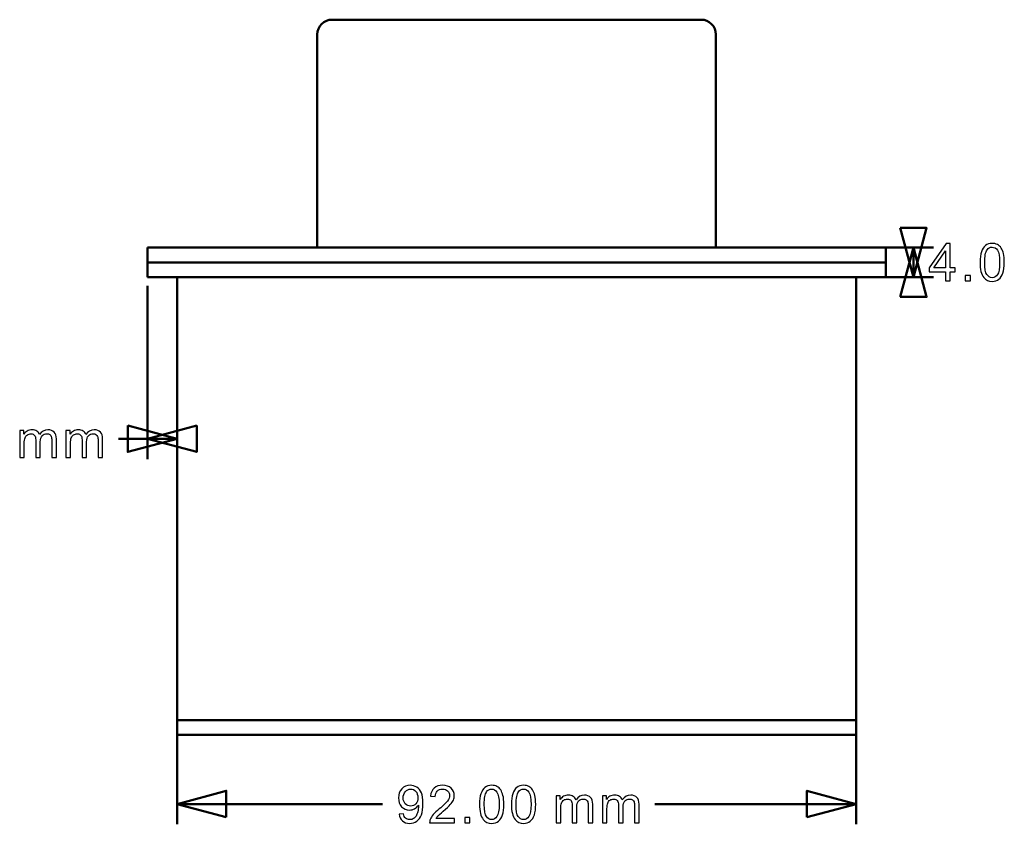
# Model space of a CAD drawing. Units: centimetres. Extents: x -48.2 to 21, y -14.8 to 14.8.
# Drawn here: x -7.6 to 5.7, y -7.9 to 3 of the extents above; entities that cross this region are included whole.
import ezdxf

# ---------------------------------------------------------------- set-up
doc = ezdxf.new("R2010")
doc.units = ezdxf.units.CM
doc.header["$MEASUREMENT"] = 0
doc.layers.add('layer 1', color=7, linetype='Continuous')

msp = doc.modelspace()

# ---------------------------------------------------------------- linework, layer by layer
at = {"layer": 'layer 1', "color": 250, "lineweight": 50}
for points, knots in [([(-3.39746, 3.00985), (-3.4505, 3.00985), (-3.50137, 2.98878), (-3.53888, 2.95128), (-3.53888, 2.95128), (-3.57639, 2.91377), (-3.59746, 2.8629), (-3.59746, 2.80985)], [0, 0, 0, 0, 0.33333333, 0.33333333, 0.33333333, 0.33333333, 1, 1, 1, 1]), ([(1.80254, 2.80985), (1.80254, 2.8629), (1.78147, 2.91377), (1.74396, 2.95128), (1.74396, 2.95128), (1.70646, 2.98878), (1.65558, 3.00985), (1.60254, 3.00985)], [0, 0, 0, 0, 0.33333333, 0.33333333, 0.33333333, 0.33333333, 1, 1, 1, 1]), ([(4.29894, 0.18897), (4.29894, 0.18897), (4.47756, -0.47765), (4.47756, -0.47765), (4.47756, -0.47765), (4.47756, -0.47765), (4.65618, 0.18897), (4.65618, 0.18897), (4.65618, 0.18897), (4.65618, 0.18897), (4.29894, 0.18897), (4.29894, 0.18897)], [0, 0, 0, 0, 0.25, 0.25, 0.25, 0.25, 0.5, 0.5, 0.5, 0.5, 1, 1, 1, 1]), ([(4.29893, -0.74427), (4.29893, -0.74427), (4.47756, -0.07765), (4.47756, -0.07765), (4.47756, -0.07765), (4.47756, -0.07765), (4.65618, -0.74427), (4.65618, -0.74427), (4.65618, -0.74427), (4.65618, -0.74427), (4.29893, -0.74427), (4.29893, -0.74427)], [0, 0, 0, 0, 0.25, 0.25, 0.25, 0.25, 0.5, 0.5, 0.5, 0.5, 1, 1, 1, 1]), ([(-6.16408, -2.48766), (-6.16408, -2.48766), (-5.49746, -2.66629), (-5.49746, -2.66629), (-5.49746, -2.66629), (-5.49746, -2.66629), (-6.16408, -2.84491), (-6.16408, -2.84491), (-6.16408, -2.84491), (-6.16408, -2.84491), (-6.16408, -2.48766), (-6.16408, -2.48766)], [0, 0, 0, 0, 0.25, 0.25, 0.25, 0.25, 0.5, 0.5, 0.5, 0.5, 1, 1, 1, 1]), ([(-5.23083, -2.48766), (-5.23083, -2.48766), (-5.89746, -2.66629), (-5.89746, -2.66629), (-5.89746, -2.66629), (-5.89746, -2.66629), (-5.23083, -2.84491), (-5.23083, -2.84491), (-5.23083, -2.84491), (-5.23083, -2.84491), (-5.23083, -2.48766), (-5.23083, -2.48766)], [0, 0, 0, 0, 0.25, 0.25, 0.25, 0.25, 0.5, 0.5, 0.5, 0.5, 1, 1, 1, 1]), ([(-4.83083, -7.79262), (-4.83083, -7.79262), (-5.49746, -7.614), (-5.49746, -7.614), (-5.49746, -7.614), (-5.49746, -7.614), (-4.83083, -7.43537), (-4.83083, -7.43537), (-4.83083, -7.43537), (-4.83083, -7.43537), (-4.83083, -7.79262), (-4.83083, -7.79262)], [0, 0, 0, 0, 0.25, 0.25, 0.25, 0.25, 0.5, 0.5, 0.5, 0.5, 1, 1, 1, 1]), ([(3.03591, -7.79262), (3.03591, -7.79262), (3.70254, -7.614), (3.70254, -7.614), (3.70254, -7.614), (3.70254, -7.614), (3.03591, -7.43537), (3.03591, -7.43537), (3.03591, -7.43537), (3.03591, -7.43537), (3.03591, -7.79262), (3.03591, -7.79262)], [0, 0, 0, 0, 0.25, 0.25, 0.25, 0.25, 0.5, 0.5, 0.5, 0.5, 1, 1, 1, 1])]:
    msp.add_open_spline(points, degree=3, knots=knots, dxfattribs=at)
for points in [[(1.60254, 3.00985), (1.60254, 3.00985), (-3.39746, 3.00985), (-3.39746, 3.00985)], [(1.60254, 3.00985), (1.60254, 3.00985), (1.60254, 3.00985), (1.60254, 3.00985)], [(-3.59746, 2.80985), (-3.59746, 2.80985), (-3.59746, 2.80985), (-3.59746, 2.80985)], [(-3.59746, 2.80985), (-3.59746, 2.80985), (-3.59746, -0.07767), (-3.59746, -0.07767)], [(1.80254, 2.80985), (1.80254, 2.80985), (1.80254, 2.80985), (1.80254, 2.80985)], [(1.80254, -0.07767), (1.80254, -0.07767), (1.80254, 2.80985), (1.80254, 2.80985)], [(-5.89746, -0.07765), (-5.89746, -0.07765), (4.10254, -0.07765), (4.10254, -0.07765)], [(-5.89746, -0.07765), (-5.89746, -0.07765), (-5.89746, -0.07765), (-5.89746, -0.07765)], [(-5.89746, -0.07765), (-5.89746, -0.07765), (-5.89746, -0.10694), (-5.89746, -0.10694)], [(-5.89746, -0.07765), (-5.89746, -0.07765), (4.10254, -0.07765), (4.10254, -0.07765)], [(-5.89746, -0.10694), (-5.89746, -0.10694), (-5.89746, -0.10694), (-5.89746, -0.10694)], [(-5.89746, -0.10694), (-5.89746, -0.10694), (-5.89746, -0.24836), (-5.89746, -0.24836)], [(3.74185, -0.07765), (3.74185, -0.07765), (4.75256, -0.07765), (4.75256, -0.07765)], [(4.10254, -0.07765), (4.10254, -0.07765), (4.10254, -0.07765), (4.10254, -0.07765)], [(4.10254, -0.07765), (4.10254, -0.07765), (4.10254, -0.07765), (4.10254, -0.07765)], [(4.10254, -0.10694), (4.10254, -0.10694), (4.10254, -0.07765), (4.10254, -0.07765)], [(4.10254, -0.07765), (4.10254, -0.07765), (4.10254, -0.07765), (4.10254, -0.07765)], [(4.10254, -0.10694), (4.10254, -0.10694), (4.10254, -0.10694), (4.10254, -0.10694)], [(4.10254, -0.24836), (4.10254, -0.24836), (4.10254, -0.10694), (4.10254, -0.10694)], [(4.47756, -0.07765), (4.47756, -0.07765), (4.47756, -0.47765), (4.47756, -0.47765)], [(-5.89746, -0.24836), (-5.89746, -0.24836), (-5.89746, -0.24836), (-5.89746, -0.24836)], [(-5.89746, -0.24836), (-5.89746, -0.24836), (-5.89746, -0.31907), (-5.89746, -0.31907)], [(4.10254, -0.24836), (4.10254, -0.24836), (4.10254, -0.24836), (4.10254, -0.24836)], [(4.10254, -0.31907), (4.10254, -0.31907), (4.10254, -0.24836), (4.10254, -0.24836)], [(-5.89746, -0.27765), (-5.89746, -0.27765), (4.10254, -0.27765), (4.10254, -0.27765)], [(-5.89746, -0.31907), (-5.89746, -0.31907), (-5.89746, -0.31907), (-5.89746, -0.31907)], [(-5.89746, -0.31907), (-5.89746, -0.31907), (-5.89746, -0.47765), (-5.89746, -0.47765)], [(4.10254, -0.27765), (4.10254, -0.27765), (4.10254, -0.27765), (4.10254, -0.27765)], [(4.10254, -0.31907), (4.10254, -0.31907), (4.10254, -0.31907), (4.10254, -0.31907)], [(4.10254, -0.31907), (4.10254, -0.31907), (4.10254, -0.47765), (4.10254, -0.47765)], [(4.10254, -0.47765), (4.10254, -0.47765), (-5.89746, -0.47765), (-5.89746, -0.47765)], [(-5.49746, -0.47765), (-5.49746, -0.47765), (-5.49746, -0.47765), (-5.49746, -0.47765)], [(-5.49746, -6.47765), (-5.49746, -6.47765), (-5.49746, -0.47765), (-5.49746, -0.47765)], [(3.70254, -0.47765), (3.70254, -0.47765), (3.70254, -0.47765), (3.70254, -0.47765)], [(3.70254, -0.47765), (3.70254, -0.47765), (3.70254, -6.47765), (3.70254, -6.47765)], [(3.70254, -0.47765), (3.70254, -0.47765), (3.70254, -0.47765), (3.70254, -0.47765)], [(3.70254, -0.47765), (3.70254, -0.47765), (3.70254, -6.47765), (3.70254, -6.47765)], [(3.83181, -0.47765), (3.83181, -0.47765), (4.75256, -0.47765), (4.75256, -0.47765)], [(4.10254, -0.47765), (4.10254, -0.47765), (4.10254, -0.47765), (4.10254, -0.47765)], [(-5.89746, -0.59407), (-5.89746, -0.59407), (-5.89746, -2.94129), (-5.89746, -2.94129)], [(-5.49746, -0.75265), (-5.49746, -0.75265), (-5.49746, -2.94129), (-5.49746, -2.94129)], [(-6.28957, -2.66629), (-6.28957, -2.66629), (-5.89746, -2.66629), (-5.89746, -2.66629)], [(-5.49746, -2.66629), (-5.49746, -2.66629), (-5.89746, -2.66629), (-5.89746, -2.66629)], [(-5.49746, -4.73164), (-5.49746, -4.73164), (-5.49746, -7.889), (-5.49746, -7.889)], [(3.70254, -4.92567), (3.70254, -4.92567), (3.70254, -7.889), (3.70254, -7.889)], [(-5.49746, -6.47765), (-5.49746, -6.47765), (-5.44746, -6.47765), (-5.44746, -6.47765)], [(-5.49746, -6.47765), (-5.49746, -6.47765), (-5.49746, -6.47765), (-5.49746, -6.47765)], [(-5.49746, -6.67765), (-5.49746, -6.67765), (-5.49746, -6.47765), (-5.49746, -6.47765)], [(-5.44746, -6.47765), (-5.44746, -6.47765), (-5.49746, -6.47765), (-5.49746, -6.47765)], [(-5.49746, -6.47765), (-5.49746, -6.47765), (-5.49746, -6.47765), (-5.49746, -6.47765)], [(-5.49746, -6.67765), (-5.49746, -6.67765), (-5.49746, -6.47765), (-5.49746, -6.47765)], [(-5.44746, -6.47765), (-5.44746, -6.47765), (-5.44746, -6.47765), (-5.44746, -6.47765)], [(3.65254, -6.47765), (3.65254, -6.47765), (-5.44746, -6.47765), (-5.44746, -6.47765)], [(-5.44746, -6.47765), (-5.44746, -6.47765), (3.65254, -6.47765), (3.65254, -6.47765)], [(-5.44746, -6.47765), (-5.44746, -6.47765), (-5.44746, -6.47765), (-5.44746, -6.47765)], [(3.65254, -6.47765), (3.65254, -6.47765), (3.70254, -6.47765), (3.70254, -6.47765)], [(3.65254, -6.47765), (3.65254, -6.47765), (3.65254, -6.47765), (3.65254, -6.47765)], [(3.65254, -6.47765), (3.65254, -6.47765), (3.65254, -6.47765), (3.65254, -6.47765)], [(3.70254, -6.47765), (3.70254, -6.47765), (3.65254, -6.47765), (3.65254, -6.47765)], [(3.70254, -6.47765), (3.70254, -6.47765), (3.70254, -6.47765), (3.70254, -6.47765)], [(3.70254, -6.47765), (3.70254, -6.47765), (3.70254, -6.47765), (3.70254, -6.47765)], [(3.70254, -6.47765), (3.70254, -6.47765), (3.70254, -6.67765), (3.70254, -6.67765)], [(3.70254, -6.47765), (3.70254, -6.47765), (3.70254, -6.47765), (3.70254, -6.47765)], [(3.70254, -6.47765), (3.70254, -6.47765), (3.70254, -6.47765), (3.70254, -6.47765)], [(3.70254, -6.47765), (3.70254, -6.47765), (3.70254, -6.67765), (3.70254, -6.67765)], [(-5.49746, -6.67765), (-5.49746, -6.67765), (-5.44746, -6.67765), (-5.44746, -6.67765)], [(-5.44746, -6.67765), (-5.44746, -6.67765), (3.65254, -6.67765), (3.65254, -6.67765)], [(-5.44746, -6.67765), (-5.44746, -6.67765), (-5.44746, -6.67765), (-5.44746, -6.67765)], [(3.65254, -6.67765), (3.65254, -6.67765), (3.65254, -6.67765), (3.65254, -6.67765)], [(3.65254, -6.67765), (3.65254, -6.67765), (3.70254, -6.67765), (3.70254, -6.67765)], [(3.70254, -6.67765), (3.70254, -6.67765), (3.70254, -6.67765), (3.70254, -6.67765)], [(-5.49746, -7.614), (-5.49746, -7.614), (-2.71261, -7.614), (-2.71261, -7.614)], [(0.97696, -7.614), (0.97696, -7.614), (3.70254, -7.614), (3.70254, -7.614)]]:
    msp.add_open_spline(points, degree=3, dxfattribs=at)
at = {"layer": 'layer 1', "color": 250}
for points, knots in [([(4.91222, -0.52706), (4.91222, -0.52706), (4.91222, -0.40641), (4.91222, -0.40641), (4.91222, -0.40641), (4.91222, -0.40641), (4.69279, -0.40641), (4.69279, -0.40641), (4.69279, -0.40641), (4.69279, -0.40641), (4.69279, -0.34926), (4.69279, -0.34926), (4.69279, -0.34926), (4.69279, -0.34926), (4.9235, -0.02188), (4.9235, -0.02188), (4.9235, -0.02188), (4.9235, -0.02188), (4.97431, -0.02188), (4.97431, -0.02188), (4.97431, -0.02188), (4.97431, -0.02188), (4.97431, -0.34926), (4.97431, -0.34926), (4.97431, -0.34926), (4.97431, -0.34926), (5.04274, -0.34926), (5.04274, -0.34926), (5.04274, -0.34926), (5.04274, -0.34926), (5.04274, -0.40641), (5.04274, -0.40641), (5.04274, -0.40641), (5.04274, -0.40641), (4.97431, -0.40641), (4.97431, -0.40641), (4.97431, -0.40641), (4.97431, -0.40641), (4.97431, -0.52706), (4.97431, -0.52706), (4.97431, -0.52706), (4.97431, -0.52706), (4.91222, -0.52706), (4.91222, -0.52706)], [0, 0, 0, 0, 0.08333333, 0.08333333, 0.08333333, 0.08333333, 0.16666667, 0.16666667, 0.16666667, 0.16666667, 0.25, 0.25, 0.25, 0.25, 0.33333333, 0.33333333, 0.33333333, 0.33333333, 0.41666667, 0.41666667, 0.41666667, 0.41666667, 0.5, 0.5, 0.5, 0.5, 0.58333333, 0.58333333, 0.58333333, 0.58333333, 0.66666667, 0.66666667, 0.66666667, 0.66666667, 0.75, 0.75, 0.75, 0.75, 0.83333333, 0.83333333, 0.83333333, 0.83333333, 1, 1, 1, 1]), ([(4.91222, -0.34926), (4.91222, -0.34926), (4.91222, -0.12195), (4.91222, -0.12195), (4.91222, -0.12195), (4.91222, -0.12195), (4.75382, -0.34926), (4.75382, -0.34926), (4.75382, -0.34926), (4.75382, -0.34926), (4.91222, -0.34926), (4.91222, -0.34926)], [0, 0, 0, 0, 0.25, 0.25, 0.25, 0.25, 0.5, 0.5, 0.5, 0.5, 1, 1, 1, 1]), ([(5.38081, -0.27776), (5.38081, -0.21814), (5.38693, -0.16993), (5.39916, -0.13348), (5.39916, -0.13348), (5.41151, -0.0969), (5.42973, -0.0688), (5.45396, -0.04916), (5.45396, -0.04916), (5.47806, -0.02952), (5.50852, -0.01976), (5.54521, -0.01976), (5.54521, -0.01976), (5.57226, -0.01976), (5.59601, -0.02517), (5.61659, -0.03611), (5.61659, -0.03611), (5.63705, -0.04704), (5.65398, -0.0628), (5.66715, -0.08338), (5.66715, -0.08338), (5.68032, -0.10384), (5.69067, -0.12889), (5.6982, -0.1584), (5.6982, -0.1584), (5.70584, -0.18792), (5.7096, -0.22778), (5.7096, -0.27776), (5.7096, -0.27776), (5.7096, -0.33703), (5.70349, -0.38501), (5.69138, -0.42146), (5.69138, -0.42146), (5.67927, -0.45803), (5.66104, -0.48614), (5.63681, -0.50589), (5.63681, -0.50589), (5.61271, -0.52565), (5.58213, -0.53553), (5.54521, -0.53553), (5.54521, -0.53553), (5.49664, -0.53553), (5.45843, -0.51824), (5.43067, -0.48355), (5.43067, -0.48355), (5.39739, -0.44122), (5.38081, -0.37266), (5.38081, -0.27776)], [0, 0, 0, 0, 0.07692308, 0.07692308, 0.07692308, 0.07692308, 0.15384615, 0.15384615, 0.15384615, 0.15384615, 0.23076923, 0.23076923, 0.23076923, 0.23076923, 0.30769231, 0.30769231, 0.30769231, 0.30769231, 0.38461538, 0.38461538, 0.38461538, 0.38461538, 0.46153846, 0.46153846, 0.46153846, 0.46153846, 0.53846154, 0.53846154, 0.53846154, 0.53846154, 0.61538462, 0.61538462, 0.61538462, 0.61538462, 0.69230769, 0.69230769, 0.69230769, 0.69230769, 0.76923077, 0.76923077, 0.76923077, 0.76923077, 0.84615385, 0.84615385, 0.84615385, 0.84615385, 1, 1, 1, 1]), ([(5.44431, -0.278), (5.44431, -0.36114), (5.45396, -0.4164), (5.47336, -0.44369), (5.47336, -0.44369), (5.49276, -0.47109), (5.51675, -0.48473), (5.54521, -0.48473), (5.54521, -0.48473), (5.57367, -0.48473), (5.59766, -0.47097), (5.61706, -0.44357), (5.61706, -0.44357), (5.63646, -0.41605), (5.6461, -0.3609), (5.6461, -0.278), (5.6461, -0.278), (5.6461, -0.19486), (5.63646, -0.13959), (5.61706, -0.11231), (5.61706, -0.11231), (5.59777, -0.08491), (5.57355, -0.07127), (5.5445, -0.07127), (5.5445, -0.07127), (5.51605, -0.07127), (5.49323, -0.08338), (5.47618, -0.10749), (5.47618, -0.10749), (5.4549, -0.13818), (5.44431, -0.19509), (5.44431, -0.278)], [0, 0, 0, 0, 0.11111111, 0.11111111, 0.11111111, 0.11111111, 0.22222222, 0.22222222, 0.22222222, 0.22222222, 0.33333333, 0.33333333, 0.33333333, 0.33333333, 0.44444444, 0.44444444, 0.44444444, 0.44444444, 0.55555556, 0.55555556, 0.55555556, 0.55555556, 0.66666667, 0.66666667, 0.66666667, 0.66666667, 0.77777778, 0.77777778, 0.77777778, 0.77777778, 1, 1, 1, 1]), ([(5.18015, -0.52706), (5.18015, -0.52706), (5.18015, -0.4565), (5.18015, -0.4565), (5.18015, -0.4565), (5.18015, -0.4565), (5.2507, -0.4565), (5.2507, -0.4565), (5.2507, -0.4565), (5.2507, -0.4565), (5.2507, -0.52706), (5.2507, -0.52706), (5.2507, -0.52706), (5.2507, -0.52706), (5.18015, -0.52706), (5.18015, -0.52706)], [0, 0, 0, 0, 0.2, 0.2, 0.2, 0.2, 0.4, 0.4, 0.4, 0.4, 0.6, 0.6, 0.6, 0.6, 1, 1, 1, 1]), ([(-7.62844, -2.91994), (-7.62844, -2.91994), (-7.62844, -2.55375), (-7.62844, -2.55375), (-7.62844, -2.55375), (-7.62844, -2.55375), (-7.5727, -2.55375), (-7.5727, -2.55375), (-7.5727, -2.55375), (-7.5727, -2.55375), (-7.5727, -2.6055), (-7.5727, -2.6055), (-7.5727, -2.6055), (-7.5613, -2.58762), (-7.54601, -2.57316), (-7.52696, -2.56234), (-7.52696, -2.56234), (-7.50791, -2.5514), (-7.48627, -2.54599), (-7.46193, -2.54599), (-7.46193, -2.54599), (-7.43488, -2.54599), (-7.41266, -2.55164), (-7.39537, -2.56281), (-7.39537, -2.56281), (-7.37809, -2.5741), (-7.36586, -2.58974), (-7.3588, -2.60996), (-7.3588, -2.60996), (-7.32964, -2.56728), (-7.29189, -2.54599), (-7.24532, -2.54599), (-7.24532, -2.54599), (-7.20887, -2.54599), (-7.18077, -2.55599), (-7.16124, -2.5761), (-7.16124, -2.5761), (-7.14161, -2.59621), (-7.13173, -2.62713), (-7.13173, -2.66888), (-7.13173, -2.66888), (-7.13173, -2.66888), (-7.13173, -2.91994), (-7.13173, -2.91994), (-7.13173, -2.91994), (-7.13173, -2.91994), (-7.19382, -2.91994), (-7.19382, -2.91994), (-7.19382, -2.91994), (-7.19382, -2.91994), (-7.19382, -2.68946), (-7.19382, -2.68946), (-7.19382, -2.68946), (-7.19382, -2.66476), (-7.19593, -2.64689), (-7.19993, -2.63595), (-7.19993, -2.63595), (-7.20393, -2.62502), (-7.21122, -2.61631), (-7.22192, -2.60961), (-7.22192, -2.60961), (-7.23251, -2.60291), (-7.24497, -2.59962), (-7.2592, -2.59962), (-7.2592, -2.59962), (-7.28507, -2.59962), (-7.30647, -2.6082), (-7.32352, -2.62525), (-7.32352, -2.62525), (-7.34057, -2.64242), (-7.34904, -2.66982), (-7.34904, -2.70745), (-7.34904, -2.70745), (-7.34904, -2.70745), (-7.34904, -2.91994), (-7.34904, -2.91994), (-7.34904, -2.91994), (-7.34904, -2.91994), (-7.41113, -2.91994), (-7.41113, -2.91994), (-7.41113, -2.91994), (-7.41113, -2.91994), (-7.41113, -2.68228), (-7.41113, -2.68228), (-7.41113, -2.68228), (-7.41113, -2.65477), (-7.41619, -2.63407), (-7.4263, -2.62031), (-7.4263, -2.62031), (-7.43641, -2.60655), (-7.45299, -2.59962), (-7.47592, -2.59962), (-7.47592, -2.59962), (-7.49333, -2.59962), (-7.50944, -2.6042), (-7.52426, -2.61337), (-7.52426, -2.61337), (-7.53907, -2.62255), (-7.54977, -2.63595), (-7.55648, -2.65371), (-7.55648, -2.65371), (-7.56306, -2.67135), (-7.56635, -2.69687), (-7.56635, -2.73014), (-7.56635, -2.73014), (-7.56635, -2.73014), (-7.56635, -2.91994), (-7.56635, -2.91994), (-7.56635, -2.91994), (-7.56635, -2.91994), (-7.62844, -2.91994), (-7.62844, -2.91994)], [0, 0, 0, 0, 0.03448276, 0.03448276, 0.03448276, 0.03448276, 0.06896552, 0.06896552, 0.06896552, 0.06896552, 0.10344828, 0.10344828, 0.10344828, 0.10344828, 0.13793103, 0.13793103, 0.13793103, 0.13793103, 0.17241379, 0.17241379, 0.17241379, 0.17241379, 0.20689655, 0.20689655, 0.20689655, 0.20689655, 0.24137931, 0.24137931, 0.24137931, 0.24137931, 0.27586207, 0.27586207, 0.27586207, 0.27586207, 0.31034483, 0.31034483, 0.31034483, 0.31034483, 0.34482759, 0.34482759, 0.34482759, 0.34482759, 0.37931034, 0.37931034, 0.37931034, 0.37931034, 0.4137931, 0.4137931, 0.4137931, 0.4137931, 0.44827586, 0.44827586, 0.44827586, 0.44827586, 0.48275862, 0.48275862, 0.48275862, 0.48275862, 0.51724138, 0.51724138, 0.51724138, 0.51724138, 0.55172414, 0.55172414, 0.55172414, 0.55172414, 0.5862069, 0.5862069, 0.5862069, 0.5862069, 0.62068966, 0.62068966, 0.62068966, 0.62068966, 0.65517241, 0.65517241, 0.65517241, 0.65517241, 0.68965517, 0.68965517, 0.68965517, 0.68965517, 0.72413793, 0.72413793, 0.72413793, 0.72413793, 0.75862069, 0.75862069, 0.75862069, 0.75862069, 0.79310345, 0.79310345, 0.79310345, 0.79310345, 0.82758621, 0.82758621, 0.82758621, 0.82758621, 0.86206897, 0.86206897, 0.86206897, 0.86206897, 0.89655172, 0.89655172, 0.89655172, 0.89655172, 0.93103448, 0.93103448, 0.93103448, 0.93103448, 1, 1, 1, 1]), ([(-7.0015, -2.91994), (-7.0015, -2.91994), (-7.0015, -2.55375), (-7.0015, -2.55375), (-7.0015, -2.55375), (-7.0015, -2.55375), (-6.94576, -2.55375), (-6.94576, -2.55375), (-6.94576, -2.55375), (-6.94576, -2.55375), (-6.94576, -2.6055), (-6.94576, -2.6055), (-6.94576, -2.6055), (-6.93436, -2.58762), (-6.91907, -2.57316), (-6.90002, -2.56234), (-6.90002, -2.56234), (-6.88097, -2.5514), (-6.85933, -2.54599), (-6.83499, -2.54599), (-6.83499, -2.54599), (-6.80794, -2.54599), (-6.78572, -2.55164), (-6.76843, -2.56281), (-6.76843, -2.56281), (-6.75115, -2.5741), (-6.73892, -2.58974), (-6.73186, -2.60996), (-6.73186, -2.60996), (-6.7027, -2.56728), (-6.66495, -2.54599), (-6.61838, -2.54599), (-6.61838, -2.54599), (-6.58193, -2.54599), (-6.55383, -2.55599), (-6.5343, -2.5761), (-6.5343, -2.5761), (-6.51467, -2.59621), (-6.50479, -2.62713), (-6.50479, -2.66888), (-6.50479, -2.66888), (-6.50479, -2.66888), (-6.50479, -2.91994), (-6.50479, -2.91994), (-6.50479, -2.91994), (-6.50479, -2.91994), (-6.56688, -2.91994), (-6.56688, -2.91994), (-6.56688, -2.91994), (-6.56688, -2.91994), (-6.56688, -2.68946), (-6.56688, -2.68946), (-6.56688, -2.68946), (-6.56688, -2.66476), (-6.56899, -2.64689), (-6.57299, -2.63595), (-6.57299, -2.63595), (-6.57699, -2.62502), (-6.58428, -2.61631), (-6.59498, -2.60961), (-6.59498, -2.60961), (-6.60557, -2.60291), (-6.61803, -2.59962), (-6.63226, -2.59962), (-6.63226, -2.59962), (-6.65813, -2.59962), (-6.67953, -2.6082), (-6.69658, -2.62525), (-6.69658, -2.62525), (-6.71363, -2.64242), (-6.7221, -2.66982), (-6.7221, -2.70745), (-6.7221, -2.70745), (-6.7221, -2.70745), (-6.7221, -2.91994), (-6.7221, -2.91994), (-6.7221, -2.91994), (-6.7221, -2.91994), (-6.78419, -2.91994), (-6.78419, -2.91994), (-6.78419, -2.91994), (-6.78419, -2.91994), (-6.78419, -2.68228), (-6.78419, -2.68228), (-6.78419, -2.68228), (-6.78419, -2.65477), (-6.78925, -2.63407), (-6.79936, -2.62031), (-6.79936, -2.62031), (-6.80947, -2.60655), (-6.82605, -2.59962), (-6.84898, -2.59962), (-6.84898, -2.59962), (-6.86639, -2.59962), (-6.8825, -2.6042), (-6.89732, -2.61337), (-6.89732, -2.61337), (-6.91213, -2.62255), (-6.92283, -2.63595), (-6.92954, -2.65371), (-6.92954, -2.65371), (-6.93612, -2.67135), (-6.93941, -2.69687), (-6.93941, -2.73014), (-6.93941, -2.73014), (-6.93941, -2.73014), (-6.93941, -2.91994), (-6.93941, -2.91994), (-6.93941, -2.91994), (-6.93941, -2.91994), (-7.0015, -2.91994), (-7.0015, -2.91994)], [0, 0, 0, 0, 0.03448276, 0.03448276, 0.03448276, 0.03448276, 0.06896552, 0.06896552, 0.06896552, 0.06896552, 0.10344828, 0.10344828, 0.10344828, 0.10344828, 0.13793103, 0.13793103, 0.13793103, 0.13793103, 0.17241379, 0.17241379, 0.17241379, 0.17241379, 0.20689655, 0.20689655, 0.20689655, 0.20689655, 0.24137931, 0.24137931, 0.24137931, 0.24137931, 0.27586207, 0.27586207, 0.27586207, 0.27586207, 0.31034483, 0.31034483, 0.31034483, 0.31034483, 0.34482759, 0.34482759, 0.34482759, 0.34482759, 0.37931034, 0.37931034, 0.37931034, 0.37931034, 0.4137931, 0.4137931, 0.4137931, 0.4137931, 0.44827586, 0.44827586, 0.44827586, 0.44827586, 0.48275862, 0.48275862, 0.48275862, 0.48275862, 0.51724138, 0.51724138, 0.51724138, 0.51724138, 0.55172414, 0.55172414, 0.55172414, 0.55172414, 0.5862069, 0.5862069, 0.5862069, 0.5862069, 0.62068966, 0.62068966, 0.62068966, 0.62068966, 0.65517241, 0.65517241, 0.65517241, 0.65517241, 0.68965517, 0.68965517, 0.68965517, 0.68965517, 0.72413793, 0.72413793, 0.72413793, 0.72413793, 0.75862069, 0.75862069, 0.75862069, 0.75862069, 0.79310345, 0.79310345, 0.79310345, 0.79310345, 0.82758621, 0.82758621, 0.82758621, 0.82758621, 0.86206897, 0.86206897, 0.86206897, 0.86206897, 0.89655172, 0.89655172, 0.89655172, 0.89655172, 0.93103448, 0.93103448, 0.93103448, 0.93103448, 1, 1, 1, 1]), ([(-2.48821, -7.75053), (-2.48821, -7.75053), (-2.42895, -7.74559), (-2.42895, -7.74559), (-2.42895, -7.74559), (-2.42389, -7.77358), (-2.41425, -7.7938), (-2.40002, -7.80638), (-2.40002, -7.80638), (-2.38579, -7.81897), (-2.36756, -7.82532), (-2.34522, -7.82532), (-2.34522, -7.82532), (-2.32617, -7.82532), (-2.30947, -7.82097), (-2.29501, -7.81215), (-2.29501, -7.81215), (-2.28054, -7.80344), (-2.26879, -7.7918), (-2.25973, -7.7771), (-2.25973, -7.7771), (-2.25068, -7.76252), (-2.24303, -7.74277), (-2.2368, -7.71795), (-2.2368, -7.71795), (-2.23057, -7.69314), (-2.22751, -7.66786), (-2.22751, -7.64211), (-2.22751, -7.64211), (-2.22751, -7.6394), (-2.22763, -7.63517), (-2.22786, -7.62964), (-2.22786, -7.62964), (-2.24021, -7.6494), (-2.25714, -7.66551), (-2.27855, -7.67774), (-2.27855, -7.67774), (-2.29995, -7.69008), (-2.32323, -7.6962), (-2.34816, -7.6962), (-2.34816, -7.6962), (-2.38991, -7.6962), (-2.42518, -7.68103), (-2.45411, -7.65069), (-2.45411, -7.65069), (-2.48292, -7.62047), (-2.49739, -7.58049), (-2.49739, -7.53086), (-2.49739, -7.53086), (-2.49739, -7.47959), (-2.48233, -7.43843), (-2.45211, -7.40715), (-2.45211, -7.40715), (-2.42201, -7.37599), (-2.38426, -7.36035), (-2.33875, -7.36035), (-2.33875, -7.36035), (-2.30606, -7.36035), (-2.27608, -7.36917), (-2.24879, -7.38693), (-2.24879, -7.38693), (-2.22163, -7.40457), (-2.20105, -7.42973), (-2.18694, -7.46254), (-2.18694, -7.46254), (-2.17283, -7.49523), (-2.16577, -7.54262), (-2.16577, -7.60459), (-2.16577, -7.60459), (-2.16577, -7.66915), (-2.17271, -7.72054), (-2.1867, -7.75876), (-2.1867, -7.75876), (-2.2007, -7.79709), (-2.22163, -7.82614), (-2.24926, -7.84613), (-2.24926, -7.84613), (-2.2769, -7.86612), (-2.30924, -7.87612), (-2.3464, -7.87612), (-2.3464, -7.87612), (-2.38591, -7.87612), (-2.41813, -7.86518), (-2.44318, -7.84319), (-2.44318, -7.84319), (-2.46811, -7.8212), (-2.48316, -7.79027), (-2.48821, -7.75053)], [0, 0, 0, 0, 0.04347826, 0.04347826, 0.04347826, 0.04347826, 0.08695652, 0.08695652, 0.08695652, 0.08695652, 0.13043478, 0.13043478, 0.13043478, 0.13043478, 0.17391304, 0.17391304, 0.17391304, 0.17391304, 0.2173913, 0.2173913, 0.2173913, 0.2173913, 0.26086957, 0.26086957, 0.26086957, 0.26086957, 0.30434783, 0.30434783, 0.30434783, 0.30434783, 0.34782609, 0.34782609, 0.34782609, 0.34782609, 0.39130435, 0.39130435, 0.39130435, 0.39130435, 0.43478261, 0.43478261, 0.43478261, 0.43478261, 0.47826087, 0.47826087, 0.47826087, 0.47826087, 0.52173913, 0.52173913, 0.52173913, 0.52173913, 0.56521739, 0.56521739, 0.56521739, 0.56521739, 0.60869565, 0.60869565, 0.60869565, 0.60869565, 0.65217391, 0.65217391, 0.65217391, 0.65217391, 0.69565217, 0.69565217, 0.69565217, 0.69565217, 0.73913043, 0.73913043, 0.73913043, 0.73913043, 0.7826087, 0.7826087, 0.7826087, 0.7826087, 0.82608696, 0.82608696, 0.82608696, 0.82608696, 0.86956522, 0.86956522, 0.86956522, 0.86956522, 0.91304348, 0.91304348, 0.91304348, 0.91304348, 1, 1, 1, 1]), ([(-2.23492, -7.52769), (-2.23492, -7.49217), (-2.24433, -7.46395), (-2.26314, -7.44314), (-2.26314, -7.44314), (-2.28184, -7.42232), (-2.30465, -7.41186), (-2.33146, -7.41186), (-2.33146, -7.41186), (-2.35921, -7.41186), (-2.3832, -7.42303), (-2.40343, -7.44549), (-2.40343, -7.44549), (-2.42377, -7.46795), (-2.43389, -7.49711), (-2.43389, -7.53286), (-2.43389, -7.53286), (-2.43389, -7.56496), (-2.42424, -7.59107), (-2.40508, -7.61106), (-2.40508, -7.61106), (-2.38579, -7.63117), (-2.3618, -7.64117), (-2.33323, -7.64117), (-2.33323, -7.64117), (-2.30453, -7.64117), (-2.28101, -7.63117), (-2.26255, -7.61106), (-2.26255, -7.61106), (-2.24409, -7.59107), (-2.23492, -7.5632), (-2.23492, -7.52769)], [0, 0, 0, 0, 0.11111111, 0.11111111, 0.11111111, 0.11111111, 0.22222222, 0.22222222, 0.22222222, 0.22222222, 0.33333333, 0.33333333, 0.33333333, 0.33333333, 0.44444444, 0.44444444, 0.44444444, 0.44444444, 0.55555556, 0.55555556, 0.55555556, 0.55555556, 0.66666667, 0.66666667, 0.66666667, 0.66666667, 0.77777778, 0.77777778, 0.77777778, 0.77777778, 1, 1, 1, 1]), ([(-1.7405, -7.80838), (-1.7405, -7.80838), (-1.7405, -7.86765), (-1.7405, -7.86765), (-1.7405, -7.86765), (-1.7405, -7.86765), (-2.07494, -7.86765), (-2.07494, -7.86765), (-2.07494, -7.86765), (-2.07541, -7.85272), (-2.07294, -7.83837), (-2.06765, -7.82449), (-2.06765, -7.82449), (-2.05906, -7.8018), (-2.04531, -7.77934), (-2.02637, -7.75735), (-2.02637, -7.75735), (-2.00744, -7.73536), (-1.98039, -7.70996), (-1.94523, -7.68115), (-1.94523, -7.68115), (-1.89055, -7.63611), (-1.85339, -7.60048), (-1.83399, -7.57414), (-1.83399, -7.57414), (-1.81447, -7.5478), (-1.80471, -7.52287), (-1.80471, -7.49935), (-1.80471, -7.49935), (-1.80471, -7.47477), (-1.81353, -7.45407), (-1.83117, -7.43714), (-1.83117, -7.43714), (-1.84881, -7.42032), (-1.87186, -7.41186), (-1.9002, -7.41186), (-1.9002, -7.41186), (-1.93018, -7.41186), (-1.95417, -7.4208), (-1.97216, -7.43867), (-1.97216, -7.43867), (-1.99015, -7.45643), (-1.99921, -7.48112), (-1.99944, -7.51275), (-1.99944, -7.51275), (-1.99944, -7.51275), (-2.06294, -7.5064), (-2.06294, -7.5064), (-2.06294, -7.5064), (-2.05859, -7.4589), (-2.04213, -7.42268), (-2.01367, -7.39775), (-2.01367, -7.39775), (-1.9851, -7.37282), (-1.94688, -7.36035), (-1.89878, -7.36035), (-1.89878, -7.36035), (-1.85034, -7.36035), (-1.81188, -7.37376), (-1.78366, -7.40069), (-1.78366, -7.40069), (-1.75532, -7.42762), (-1.74121, -7.46101), (-1.74121, -7.50076), (-1.74121, -7.50076), (-1.74121, -7.52098), (-1.74532, -7.54086), (-1.75367, -7.56038), (-1.75367, -7.56038), (-1.76191, -7.58002), (-1.77566, -7.6006), (-1.79483, -7.62223), (-1.79483, -7.62223), (-1.81412, -7.64375), (-1.84598, -7.6735), (-1.89043, -7.71113), (-1.89043, -7.71113), (-1.92771, -7.74241), (-1.9517, -7.76358), (-1.96228, -7.77475), (-1.96228, -7.77475), (-1.97287, -7.78592), (-1.98157, -7.79709), (-1.98851, -7.80838), (-1.98851, -7.80838), (-1.98851, -7.80838), (-1.7405, -7.80838), (-1.7405, -7.80838)], [0, 0, 0, 0, 0.04347826, 0.04347826, 0.04347826, 0.04347826, 0.08695652, 0.08695652, 0.08695652, 0.08695652, 0.13043478, 0.13043478, 0.13043478, 0.13043478, 0.17391304, 0.17391304, 0.17391304, 0.17391304, 0.2173913, 0.2173913, 0.2173913, 0.2173913, 0.26086957, 0.26086957, 0.26086957, 0.26086957, 0.30434783, 0.30434783, 0.30434783, 0.30434783, 0.34782609, 0.34782609, 0.34782609, 0.34782609, 0.39130435, 0.39130435, 0.39130435, 0.39130435, 0.43478261, 0.43478261, 0.43478261, 0.43478261, 0.47826087, 0.47826087, 0.47826087, 0.47826087, 0.52173913, 0.52173913, 0.52173913, 0.52173913, 0.56521739, 0.56521739, 0.56521739, 0.56521739, 0.60869565, 0.60869565, 0.60869565, 0.60869565, 0.65217391, 0.65217391, 0.65217391, 0.65217391, 0.69565217, 0.69565217, 0.69565217, 0.69565217, 0.73913043, 0.73913043, 0.73913043, 0.73913043, 0.7826087, 0.7826087, 0.7826087, 0.7826087, 0.82608696, 0.82608696, 0.82608696, 0.82608696, 0.86956522, 0.86956522, 0.86956522, 0.86956522, 0.91304348, 0.91304348, 0.91304348, 0.91304348, 1, 1, 1, 1]), ([(-1.39891, -7.61835), (-1.39891, -7.55873), (-1.39279, -7.51052), (-1.38056, -7.47407), (-1.38056, -7.47407), (-1.36821, -7.43749), (-1.34999, -7.40939), (-1.32576, -7.38975), (-1.32576, -7.38975), (-1.30166, -7.37011), (-1.2712, -7.36035), (-1.23451, -7.36035), (-1.23451, -7.36035), (-1.20746, -7.36035), (-1.18371, -7.36576), (-1.16313, -7.3767), (-1.16313, -7.3767), (-1.14267, -7.38763), (-1.12574, -7.40339), (-1.11257, -7.42397), (-1.11257, -7.42397), (-1.0994, -7.44443), (-1.08905, -7.46948), (-1.08152, -7.49899), (-1.08152, -7.49899), (-1.07388, -7.52851), (-1.07012, -7.56837), (-1.07012, -7.61835), (-1.07012, -7.61835), (-1.07012, -7.67762), (-1.07623, -7.7256), (-1.08834, -7.76205), (-1.08834, -7.76205), (-1.10045, -7.79862), (-1.11868, -7.82673), (-1.14291, -7.84648), (-1.14291, -7.84648), (-1.16701, -7.86624), (-1.19759, -7.87612), (-1.23451, -7.87612), (-1.23451, -7.87612), (-1.28308, -7.87612), (-1.32129, -7.85883), (-1.34905, -7.82414), (-1.34905, -7.82414), (-1.38233, -7.78181), (-1.39891, -7.71325), (-1.39891, -7.61835)], [0, 0, 0, 0, 0.07692308, 0.07692308, 0.07692308, 0.07692308, 0.15384615, 0.15384615, 0.15384615, 0.15384615, 0.23076923, 0.23076923, 0.23076923, 0.23076923, 0.30769231, 0.30769231, 0.30769231, 0.30769231, 0.38461538, 0.38461538, 0.38461538, 0.38461538, 0.46153846, 0.46153846, 0.46153846, 0.46153846, 0.53846154, 0.53846154, 0.53846154, 0.53846154, 0.61538462, 0.61538462, 0.61538462, 0.61538462, 0.69230769, 0.69230769, 0.69230769, 0.69230769, 0.76923077, 0.76923077, 0.76923077, 0.76923077, 0.84615385, 0.84615385, 0.84615385, 0.84615385, 1, 1, 1, 1]), ([(-1.33541, -7.61859), (-1.33541, -7.70173), (-1.32576, -7.75699), (-1.30636, -7.78428), (-1.30636, -7.78428), (-1.28696, -7.81168), (-1.26297, -7.82532), (-1.23451, -7.82532), (-1.23451, -7.82532), (-1.20605, -7.82532), (-1.18206, -7.81156), (-1.16266, -7.78416), (-1.16266, -7.78416), (-1.14326, -7.75664), (-1.13362, -7.70149), (-1.13362, -7.61859), (-1.13362, -7.61859), (-1.13362, -7.53545), (-1.14326, -7.48018), (-1.16266, -7.4529), (-1.16266, -7.4529), (-1.18195, -7.4255), (-1.20617, -7.41186), (-1.23522, -7.41186), (-1.23522, -7.41186), (-1.26367, -7.41186), (-1.28649, -7.42397), (-1.30354, -7.44808), (-1.30354, -7.44808), (-1.32482, -7.47877), (-1.33541, -7.53568), (-1.33541, -7.61859)], [0, 0, 0, 0, 0.11111111, 0.11111111, 0.11111111, 0.11111111, 0.22222222, 0.22222222, 0.22222222, 0.22222222, 0.33333333, 0.33333333, 0.33333333, 0.33333333, 0.44444444, 0.44444444, 0.44444444, 0.44444444, 0.55555556, 0.55555556, 0.55555556, 0.55555556, 0.66666667, 0.66666667, 0.66666667, 0.66666667, 0.77777778, 0.77777778, 0.77777778, 0.77777778, 1, 1, 1, 1]), ([(-0.96729, -7.61835), (-0.96729, -7.55873), (-0.96117, -7.51052), (-0.94894, -7.47407), (-0.94894, -7.47407), (-0.93659, -7.43749), (-0.91837, -7.40939), (-0.89414, -7.38975), (-0.89414, -7.38975), (-0.87004, -7.37011), (-0.83958, -7.36035), (-0.80289, -7.36035), (-0.80289, -7.36035), (-0.77584, -7.36035), (-0.75209, -7.36576), (-0.73151, -7.3767), (-0.73151, -7.3767), (-0.71105, -7.38763), (-0.69412, -7.40339), (-0.68095, -7.42397), (-0.68095, -7.42397), (-0.66778, -7.44443), (-0.65743, -7.46948), (-0.6499, -7.49899), (-0.6499, -7.49899), (-0.64226, -7.52851), (-0.6385, -7.56837), (-0.6385, -7.61835), (-0.6385, -7.61835), (-0.6385, -7.67762), (-0.64461, -7.7256), (-0.65672, -7.76205), (-0.65672, -7.76205), (-0.66883, -7.79862), (-0.68706, -7.82673), (-0.71129, -7.84648), (-0.71129, -7.84648), (-0.73539, -7.86624), (-0.76597, -7.87612), (-0.80289, -7.87612), (-0.80289, -7.87612), (-0.85146, -7.87612), (-0.88967, -7.85883), (-0.91743, -7.82414), (-0.91743, -7.82414), (-0.95071, -7.78181), (-0.96729, -7.71325), (-0.96729, -7.61835)], [0, 0, 0, 0, 0.07692308, 0.07692308, 0.07692308, 0.07692308, 0.15384615, 0.15384615, 0.15384615, 0.15384615, 0.23076923, 0.23076923, 0.23076923, 0.23076923, 0.30769231, 0.30769231, 0.30769231, 0.30769231, 0.38461538, 0.38461538, 0.38461538, 0.38461538, 0.46153846, 0.46153846, 0.46153846, 0.46153846, 0.53846154, 0.53846154, 0.53846154, 0.53846154, 0.61538462, 0.61538462, 0.61538462, 0.61538462, 0.69230769, 0.69230769, 0.69230769, 0.69230769, 0.76923077, 0.76923077, 0.76923077, 0.76923077, 0.84615385, 0.84615385, 0.84615385, 0.84615385, 1, 1, 1, 1]), ([(-0.90379, -7.61859), (-0.90379, -7.70173), (-0.89414, -7.75699), (-0.87474, -7.78428), (-0.87474, -7.78428), (-0.85534, -7.81168), (-0.83135, -7.82532), (-0.80289, -7.82532), (-0.80289, -7.82532), (-0.77443, -7.82532), (-0.75044, -7.81156), (-0.73104, -7.78416), (-0.73104, -7.78416), (-0.71164, -7.75664), (-0.702, -7.70149), (-0.702, -7.61859), (-0.702, -7.61859), (-0.702, -7.53545), (-0.71164, -7.48018), (-0.73104, -7.4529), (-0.73104, -7.4529), (-0.75033, -7.4255), (-0.77455, -7.41186), (-0.8036, -7.41186), (-0.8036, -7.41186), (-0.83205, -7.41186), (-0.85487, -7.42397), (-0.87192, -7.44808), (-0.87192, -7.44808), (-0.8932, -7.47877), (-0.90379, -7.53568), (-0.90379, -7.61859)], [0, 0, 0, 0, 0.11111111, 0.11111111, 0.11111111, 0.11111111, 0.22222222, 0.22222222, 0.22222222, 0.22222222, 0.33333333, 0.33333333, 0.33333333, 0.33333333, 0.44444444, 0.44444444, 0.44444444, 0.44444444, 0.55555556, 0.55555556, 0.55555556, 0.55555556, 0.66666667, 0.66666667, 0.66666667, 0.66666667, 0.77777778, 0.77777778, 0.77777778, 0.77777778, 1, 1, 1, 1]), ([(-0.36191, -7.86765), (-0.36191, -7.86765), (-0.36191, -7.50146), (-0.36191, -7.50146), (-0.36191, -7.50146), (-0.36191, -7.50146), (-0.30617, -7.50146), (-0.30617, -7.50146), (-0.30617, -7.50146), (-0.30617, -7.50146), (-0.30617, -7.55321), (-0.30617, -7.55321), (-0.30617, -7.55321), (-0.29477, -7.53533), (-0.27948, -7.52087), (-0.26043, -7.51005), (-0.26043, -7.51005), (-0.24138, -7.49911), (-0.21974, -7.4937), (-0.1954, -7.4937), (-0.1954, -7.4937), (-0.16835, -7.4937), (-0.14613, -7.49935), (-0.12884, -7.51052), (-0.12884, -7.51052), (-0.11156, -7.52181), (-0.09933, -7.53745), (-0.09227, -7.55767), (-0.09227, -7.55767), (-0.06311, -7.51499), (-0.02536, -7.4937), (0.02121, -7.4937), (0.02121, -7.4937), (0.05766, -7.4937), (0.08576, -7.5037), (0.10529, -7.52381), (0.10529, -7.52381), (0.12492, -7.54392), (0.1348, -7.57484), (0.1348, -7.61659), (0.1348, -7.61659), (0.1348, -7.61659), (0.1348, -7.86765), (0.1348, -7.86765), (0.1348, -7.86765), (0.1348, -7.86765), (0.07271, -7.86765), (0.07271, -7.86765), (0.07271, -7.86765), (0.07271, -7.86765), (0.07271, -7.63717), (0.07271, -7.63717), (0.07271, -7.63717), (0.07271, -7.61247), (0.0706, -7.5946), (0.0666, -7.58366), (0.0666, -7.58366), (0.0626, -7.57273), (0.05531, -7.56402), (0.04461, -7.55732), (0.04461, -7.55732), (0.03402, -7.55062), (0.02156, -7.54733), (0.00733, -7.54733), (0.00733, -7.54733), (-0.01854, -7.54733), (-0.03994, -7.55591), (-0.05699, -7.57296), (-0.05699, -7.57296), (-0.07404, -7.59013), (-0.08251, -7.61753), (-0.08251, -7.65516), (-0.08251, -7.65516), (-0.08251, -7.65516), (-0.08251, -7.86765), (-0.08251, -7.86765), (-0.08251, -7.86765), (-0.08251, -7.86765), (-0.1446, -7.86765), (-0.1446, -7.86765), (-0.1446, -7.86765), (-0.1446, -7.86765), (-0.1446, -7.62999), (-0.1446, -7.62999), (-0.1446, -7.62999), (-0.1446, -7.60248), (-0.14966, -7.58178), (-0.15977, -7.56802), (-0.15977, -7.56802), (-0.16988, -7.55426), (-0.18646, -7.54733), (-0.20939, -7.54733), (-0.20939, -7.54733), (-0.2268, -7.54733), (-0.24291, -7.55191), (-0.25773, -7.56108), (-0.25773, -7.56108), (-0.27254, -7.57026), (-0.28324, -7.58366), (-0.28995, -7.60142), (-0.28995, -7.60142), (-0.29653, -7.61906), (-0.29982, -7.64458), (-0.29982, -7.67785), (-0.29982, -7.67785), (-0.29982, -7.67785), (-0.29982, -7.86765), (-0.29982, -7.86765), (-0.29982, -7.86765), (-0.29982, -7.86765), (-0.36191, -7.86765), (-0.36191, -7.86765)], [0, 0, 0, 0, 0.03448276, 0.03448276, 0.03448276, 0.03448276, 0.06896552, 0.06896552, 0.06896552, 0.06896552, 0.10344828, 0.10344828, 0.10344828, 0.10344828, 0.13793103, 0.13793103, 0.13793103, 0.13793103, 0.17241379, 0.17241379, 0.17241379, 0.17241379, 0.20689655, 0.20689655, 0.20689655, 0.20689655, 0.24137931, 0.24137931, 0.24137931, 0.24137931, 0.27586207, 0.27586207, 0.27586207, 0.27586207, 0.31034483, 0.31034483, 0.31034483, 0.31034483, 0.34482759, 0.34482759, 0.34482759, 0.34482759, 0.37931034, 0.37931034, 0.37931034, 0.37931034, 0.4137931, 0.4137931, 0.4137931, 0.4137931, 0.44827586, 0.44827586, 0.44827586, 0.44827586, 0.48275862, 0.48275862, 0.48275862, 0.48275862, 0.51724138, 0.51724138, 0.51724138, 0.51724138, 0.55172414, 0.55172414, 0.55172414, 0.55172414, 0.5862069, 0.5862069, 0.5862069, 0.5862069, 0.62068966, 0.62068966, 0.62068966, 0.62068966, 0.65517241, 0.65517241, 0.65517241, 0.65517241, 0.68965517, 0.68965517, 0.68965517, 0.68965517, 0.72413793, 0.72413793, 0.72413793, 0.72413793, 0.75862069, 0.75862069, 0.75862069, 0.75862069, 0.79310345, 0.79310345, 0.79310345, 0.79310345, 0.82758621, 0.82758621, 0.82758621, 0.82758621, 0.86206897, 0.86206897, 0.86206897, 0.86206897, 0.89655172, 0.89655172, 0.89655172, 0.89655172, 0.93103448, 0.93103448, 0.93103448, 0.93103448, 1, 1, 1, 1]), ([(0.26503, -7.86765), (0.26503, -7.86765), (0.26503, -7.50146), (0.26503, -7.50146), (0.26503, -7.50146), (0.26503, -7.50146), (0.32077, -7.50146), (0.32077, -7.50146), (0.32077, -7.50146), (0.32077, -7.50146), (0.32077, -7.55321), (0.32077, -7.55321), (0.32077, -7.55321), (0.33217, -7.53533), (0.34746, -7.52087), (0.36651, -7.51005), (0.36651, -7.51005), (0.38556, -7.49911), (0.4072, -7.4937), (0.43154, -7.4937), (0.43154, -7.4937), (0.45859, -7.4937), (0.48081, -7.49935), (0.4981, -7.51052), (0.4981, -7.51052), (0.51538, -7.52181), (0.52761, -7.53745), (0.53467, -7.55767), (0.53467, -7.55767), (0.56383, -7.51499), (0.60158, -7.4937), (0.64815, -7.4937), (0.64815, -7.4937), (0.6846, -7.4937), (0.7127, -7.5037), (0.73223, -7.52381), (0.73223, -7.52381), (0.75186, -7.54392), (0.76174, -7.57484), (0.76174, -7.61659), (0.76174, -7.61659), (0.76174, -7.61659), (0.76174, -7.86765), (0.76174, -7.86765), (0.76174, -7.86765), (0.76174, -7.86765), (0.69965, -7.86765), (0.69965, -7.86765), (0.69965, -7.86765), (0.69965, -7.86765), (0.69965, -7.63717), (0.69965, -7.63717), (0.69965, -7.63717), (0.69965, -7.61247), (0.69754, -7.5946), (0.69354, -7.58366), (0.69354, -7.58366), (0.68954, -7.57273), (0.68225, -7.56402), (0.67155, -7.55732), (0.67155, -7.55732), (0.66096, -7.55062), (0.6485, -7.54733), (0.63427, -7.54733), (0.63427, -7.54733), (0.6084, -7.54733), (0.587, -7.55591), (0.56995, -7.57296), (0.56995, -7.57296), (0.5529, -7.59013), (0.54443, -7.61753), (0.54443, -7.65516), (0.54443, -7.65516), (0.54443, -7.65516), (0.54443, -7.86765), (0.54443, -7.86765), (0.54443, -7.86765), (0.54443, -7.86765), (0.48234, -7.86765), (0.48234, -7.86765), (0.48234, -7.86765), (0.48234, -7.86765), (0.48234, -7.62999), (0.48234, -7.62999), (0.48234, -7.62999), (0.48234, -7.60248), (0.47728, -7.58178), (0.46717, -7.56802), (0.46717, -7.56802), (0.45706, -7.55426), (0.44048, -7.54733), (0.41755, -7.54733), (0.41755, -7.54733), (0.40014, -7.54733), (0.38403, -7.55191), (0.36921, -7.56108), (0.36921, -7.56108), (0.3544, -7.57026), (0.3437, -7.58366), (0.33699, -7.60142), (0.33699, -7.60142), (0.33041, -7.61906), (0.32712, -7.64458), (0.32712, -7.67785), (0.32712, -7.67785), (0.32712, -7.67785), (0.32712, -7.86765), (0.32712, -7.86765), (0.32712, -7.86765), (0.32712, -7.86765), (0.26503, -7.86765), (0.26503, -7.86765)], [0, 0, 0, 0, 0.03448276, 0.03448276, 0.03448276, 0.03448276, 0.06896552, 0.06896552, 0.06896552, 0.06896552, 0.10344828, 0.10344828, 0.10344828, 0.10344828, 0.13793103, 0.13793103, 0.13793103, 0.13793103, 0.17241379, 0.17241379, 0.17241379, 0.17241379, 0.20689655, 0.20689655, 0.20689655, 0.20689655, 0.24137931, 0.24137931, 0.24137931, 0.24137931, 0.27586207, 0.27586207, 0.27586207, 0.27586207, 0.31034483, 0.31034483, 0.31034483, 0.31034483, 0.34482759, 0.34482759, 0.34482759, 0.34482759, 0.37931034, 0.37931034, 0.37931034, 0.37931034, 0.4137931, 0.4137931, 0.4137931, 0.4137931, 0.44827586, 0.44827586, 0.44827586, 0.44827586, 0.48275862, 0.48275862, 0.48275862, 0.48275862, 0.51724138, 0.51724138, 0.51724138, 0.51724138, 0.55172414, 0.55172414, 0.55172414, 0.55172414, 0.5862069, 0.5862069, 0.5862069, 0.5862069, 0.62068966, 0.62068966, 0.62068966, 0.62068966, 0.65517241, 0.65517241, 0.65517241, 0.65517241, 0.68965517, 0.68965517, 0.68965517, 0.68965517, 0.72413793, 0.72413793, 0.72413793, 0.72413793, 0.75862069, 0.75862069, 0.75862069, 0.75862069, 0.79310345, 0.79310345, 0.79310345, 0.79310345, 0.82758621, 0.82758621, 0.82758621, 0.82758621, 0.86206897, 0.86206897, 0.86206897, 0.86206897, 0.89655172, 0.89655172, 0.89655172, 0.89655172, 0.93103448, 0.93103448, 0.93103448, 0.93103448, 1, 1, 1, 1]), ([(-1.59957, -7.86765), (-1.59957, -7.86765), (-1.59957, -7.79709), (-1.59957, -7.79709), (-1.59957, -7.79709), (-1.59957, -7.79709), (-1.52902, -7.79709), (-1.52902, -7.79709), (-1.52902, -7.79709), (-1.52902, -7.79709), (-1.52902, -7.86765), (-1.52902, -7.86765), (-1.52902, -7.86765), (-1.52902, -7.86765), (-1.59957, -7.86765), (-1.59957, -7.86765)], [0, 0, 0, 0, 0.2, 0.2, 0.2, 0.2, 0.4, 0.4, 0.4, 0.4, 0.6, 0.6, 0.6, 0.6, 1, 1, 1, 1])]:
    msp.add_open_spline(points, degree=3, knots=knots, dxfattribs=at)

doc.saveas('drawing.dxf')
